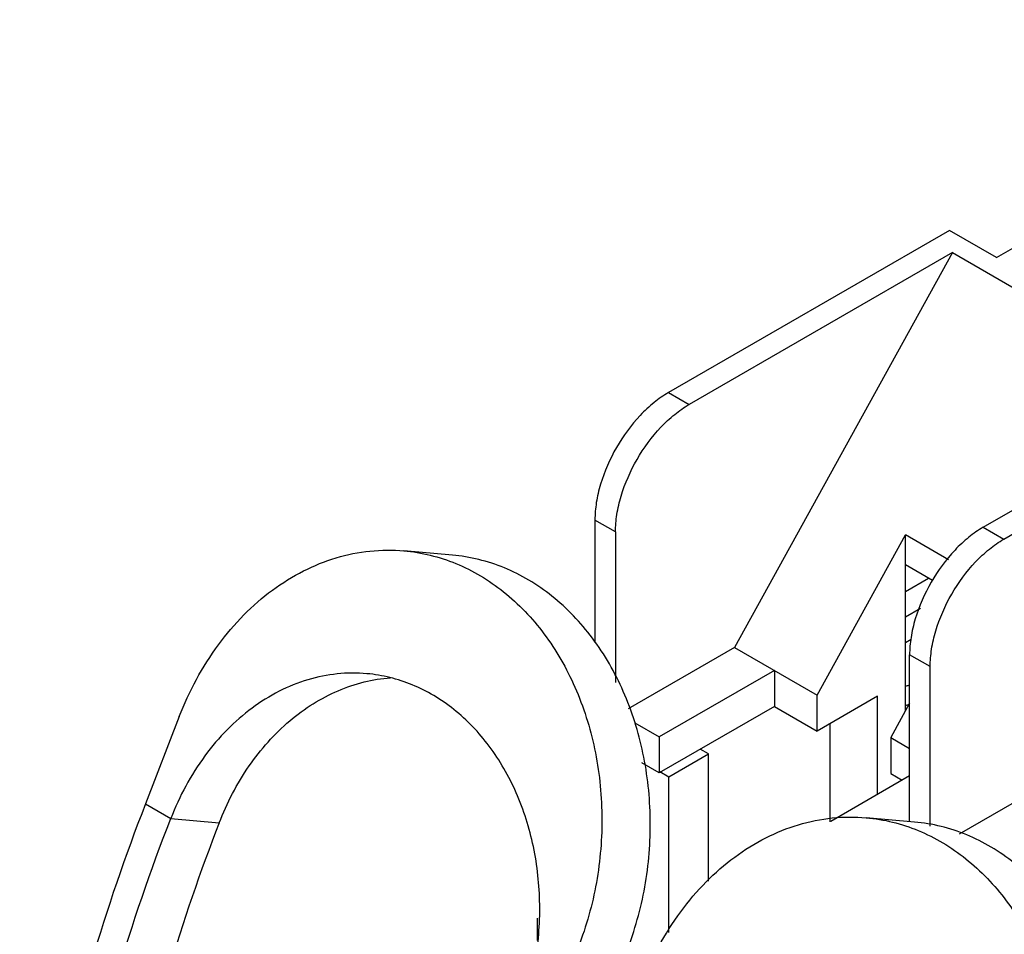
# Model space of a CAD drawing. Units: millimetres. Extents: x 33 to 254, y 95 to 305.
# Drawn here: x 88 to 148, y 249 to 305 of the extents above; entities that cross this region are included whole.
import ezdxf

# ---------------------------------------------------------------- set-up
doc = ezdxf.new("R2010")
doc.units = ezdxf.units.MM
doc.header["$LTSCALE"] = 26.024879
doc.layers.get('0').update_dxf_attribs({"linetype": 'CONTINUOUS'})

msp = doc.modelspace()

# ---------------------------------------------------------------- linework, layer by layer
at = {"color": 7, "linetype": 'CONTINUOUS'}
for p, q in [((147.977, 290.796), (173.122, 305.313)), ((145.104, 292.455), (127.951, 282.552)), ((147.977, 290.796), (145.104, 292.455)), ((145.283, 291.107), (129.209, 281.826)), ((145.283, 291.107), (131.993, 267.008)), ((145.283, 291.107), (160.747, 282.179)), ((127.951, 282.552), (129.209, 281.826)), ((148.418, 273.609), (164.699, 283.009)), ((147.16, 274.335), (160.747, 282.179)), ((123.464, 274.78), (123.464, 267.277)), ((124.721, 274.054), (123.464, 274.78)), ((124.721, 274.054), (124.721, 264.867)), ((147.16, 274.335), (148.418, 273.609)), ((137.031, 264.1), (142.419, 273.869)), ((142.419, 263.136), (142.419, 273.869)), ((145.039, 272.356), (142.419, 273.869)), ((114.762, 272.636), (111.807, 272.9)), ((144.074, 271.091), (142.419, 272.047)), ((142.419, 270.425), (143.823, 271.236)), ((142.419, 268.87), (143.326, 269.394)), ((142.419, 267.314), (142.759, 267.51)), ((131.993, 267.008), (125.489, 263.253)), ((131.993, 267.008), (137.031, 264.1)), ((142.67, 256.374), (142.67, 266.557)), ((143.927, 265.832), (142.67, 266.557)), ((143.927, 256.096), (143.927, 265.832)), ((134.426, 265.603), (127.386, 261.538)), ((134.426, 265.603), (134.426, 263.405)), ((142.67, 264.722), (142.652, 264.711)), ((142.652, 264.711), (142.652, 263.559)), ((137.031, 261.901), (137.031, 264.1)), ((140.712, 264.027), (137.031, 261.901)), ((140.712, 258.034), (140.712, 264.027)), ((134.426, 263.405), (127.386, 259.34)), ((134.426, 263.405), (137.031, 261.901)), ((142.67, 263.592), (141.521, 261.507)), ((98.097, 262.778), (96.032, 257.454)), ((125.895, 262.399), (127.386, 261.538)), ((137.83, 256.369), (137.83, 262.363)), ((127.386, 261.538), (127.386, 259.34)), ((141.521, 261.507), (141.521, 259.309)), ((141.521, 261.507), (142.67, 260.844)), ((127.977, 259.108), (130.393, 260.502)), ((130.393, 260.502), (129.896, 260.789)), ((130.393, 252.738), (130.393, 260.502)), ((127.386, 259.34), (126.328, 259.951)), ((127.433, 259.422), (127.977, 259.108)), ((127.977, 249.614), (127.977, 259.108)), ((142.67, 259.164), (137.859, 256.386)), ((141.521, 259.309), (142.221, 258.905)), ((145.717, 255.624), (149.74, 257.947)), ((96.032, 257.454), (97.577, 256.563)), ((142.978, 256.346), (140.023, 256.61)), ((97.577, 256.563), (100.532, 256.299)), ((119.965, 249.11), (119.965, 250.48))]:
    msp.add_line(p, q, dxfattribs=at)
for points, knots in [([(127.951, 282.552), (127.644, 282.375), (127.037, 281.95), (125.901, 280.886), (124.701, 279.247), (123.882, 277.388), (123.529, 275.873), (123.464, 275.135), (123.464, 274.78)], [0, 0, 0, 0, 0.114248, 0.237546, 0.499998, 0.762451, 0.885751, 1, 1, 1, 1]), ([(124.721, 274.054), (124.721, 274.409), (124.786, 275.147), (125.139, 276.662), (125.959, 278.521), (127.159, 280.16), (128.295, 281.224), (128.902, 281.649), (129.209, 281.826)], [0, 0, 0, 0, 0.114249, 0.237549, 0.500002, 0.762454, 0.885752, 1, 1, 1, 1]), ([(147.16, 274.335), (146.853, 274.157), (146.246, 273.731), (145.109, 272.668), (143.908, 271.027), (143.088, 269.167), (142.735, 267.651), (142.67, 266.912), (142.67, 266.557)], [0, 0, 0, 0, 0.114248, 0.237546, 0.499998, 0.762451, 0.885751, 1, 1, 1, 1]), ([(143.927, 265.832), (143.927, 266.186), (143.992, 266.925), (144.345, 268.442), (145.166, 270.302), (146.366, 271.942), (147.503, 273.006), (148.11, 273.431), (148.418, 273.609)], [0, 0, 0, 0, 0.114249, 0.237549, 0.500002, 0.762454, 0.885752, 1, 1, 1, 1]), ([(98.097, 262.778), (98.7, 264.33), (99.881, 266.535), (101.977, 269.007), (103.723, 270.532), (105.624, 271.716), (107.638, 272.529), (109.717, 272.95), (111.119, 272.962), (111.807, 272.9)], [0, 0, 0, 0, 0.273777, 0.404828, 0.531278, 0.653243, 0.771292, 0.886425, 1, 1, 1, 1]), ([(111.807, 272.9), (112.349, 272.852), (113.432, 272.671), (115.005, 272.155), (116.51, 271.401), (118.416, 270.079), (120.514, 267.869), (122.393, 264.58), (123.581, 260.804), (124.017, 256.75), (123.681, 252.644), (122.945, 249.987), (122.452, 248.717)], [0, 0, 0, 0, 0.053999, 0.108463, 0.163817, 0.220421, 0.33809, 0.462622, 0.593325, 0.728278, 0.864811, 1, 1, 1, 1]), ([(125.407, 248.453), (125.9, 249.723), (126.637, 252.38), (126.973, 256.486), (126.537, 260.54), (125.349, 264.316), (123.469, 267.605), (121.371, 269.815), (119.465, 271.137), (117.961, 271.891), (116.387, 272.407), (115.304, 272.588), (114.762, 272.636)], [0, 0, 0, 0, 0.135187, 0.27172, 0.406673, 0.537377, 0.661911, 0.779581, 0.836184, 0.891539, 0.946002, 1, 1, 1, 1]), ([(109.547, 265.401), (108.946, 265.455), (107.723, 265.445), (105.907, 265.077), (104.148, 264.367), (102.488, 263.333), (100.964, 262.001), (99.134, 259.843), (98.103, 257.918), (97.577, 256.563)], [0, 0, 0, 0, 0.113574, 0.228706, 0.346754, 0.468717, 0.595169, 0.726217, 1, 1, 1, 1]), ([(100.532, 256.299), (101.005, 257.517), (102.189, 259.797), (104.293, 262.172), (106.233, 263.596), (107.761, 264.399), (109.354, 264.936), (110.449, 265.111), (110.993, 265.15)], [0, 0, 0, 0, 0.271877, 0.529005, 0.651759, 0.770726, 0.886507, 1, 1, 1, 1]), ([(118.842, 244.285), (119.272, 245.394), (119.915, 247.714), (120.209, 251.3), (119.828, 254.839), (118.791, 258.137), (117.15, 261.008), (115.318, 262.937), (113.653, 264.092), (112.34, 264.75), (110.966, 265.201), (110.02, 265.359), (109.547, 265.401)], [0, 0, 0, 0, 0.135188, 0.271719, 0.406673, 0.537377, 0.661911, 0.779581, 0.836184, 0.891539, 0.946002, 1, 1, 1, 1]), ([(142.652, 264.711), (142.636, 264.702), (142.562, 264.665), (142.481, 264.644), (142.419, 264.635)], [0, 0, 0, 0, 0.232122, 1, 1, 1, 1]), ([(142.419, 263.473), (142.44, 263.476), (142.519, 263.491), (142.596, 263.518), (142.647, 263.547)], [0, 0, 0, 0, 0.265771, 1, 1, 1, 1]), ([(96.032, 257.454), (94.799, 254.276), (92.616, 247.929), (90.196, 238.366), (88.713, 229.05), (88.356, 222.921), (88.356, 219.944)], [0, 0, 0, 0, 0.265728, 0.522518, 0.76793, 1, 1, 1, 1]), ([(126.314, 246.488), (126.916, 248.04), (128.097, 250.245), (130.193, 252.716), (131.939, 254.242), (133.84, 255.425), (135.854, 256.239), (137.933, 256.66), (139.335, 256.671), (140.023, 256.61)], [0, 0, 0, 0, 0.273777, 0.404828, 0.531278, 0.653243, 0.771292, 0.886425, 1, 1, 1, 1]), ([(140.023, 256.61), (140.565, 256.562), (141.648, 256.381), (143.221, 255.864), (144.726, 255.11), (146.632, 253.788), (148.73, 251.579), (150.609, 248.29), (151.797, 244.514), (152.233, 240.46), (151.897, 236.354), (151.161, 233.696), (150.668, 232.427)], [0, 0, 0, 0, 0.053999, 0.108463, 0.163817, 0.220421, 0.33809, 0.462622, 0.593325, 0.728278, 0.864811, 1, 1, 1, 1]), ([(89.901, 219.052), (89.901, 222.029), (90.257, 228.158), (91.74, 237.475), (94.161, 247.037), (96.343, 253.384), (97.577, 256.563)], [0, 0, 0, 0, 0.23207, 0.477482, 0.734272, 1, 1, 1, 1]), ([(100.532, 256.299), (99.372, 253.31), (97.319, 247.34), (95.043, 238.347), (93.649, 229.586), (93.313, 223.822), (93.313, 221.022)], [0, 0, 0, 0, 0.265728, 0.522518, 0.76793, 1, 1, 1, 1]), ([(153.623, 232.163), (154.116, 233.432), (154.853, 236.09), (155.189, 240.196), (154.753, 244.25), (153.565, 248.026), (151.685, 251.315), (149.587, 253.524), (147.681, 254.846), (146.177, 255.6), (144.603, 256.117), (143.52, 256.298), (142.978, 256.346)], [0, 0, 0, 0, 0.135187, 0.27172, 0.406673, 0.537377, 0.661911, 0.779581, 0.836184, 0.891539, 0.946002, 1, 1, 1, 1])]:
    msp.add_open_spline(points, degree=3, knots=knots, dxfattribs=at)

doc.saveas('drawing.dxf')
